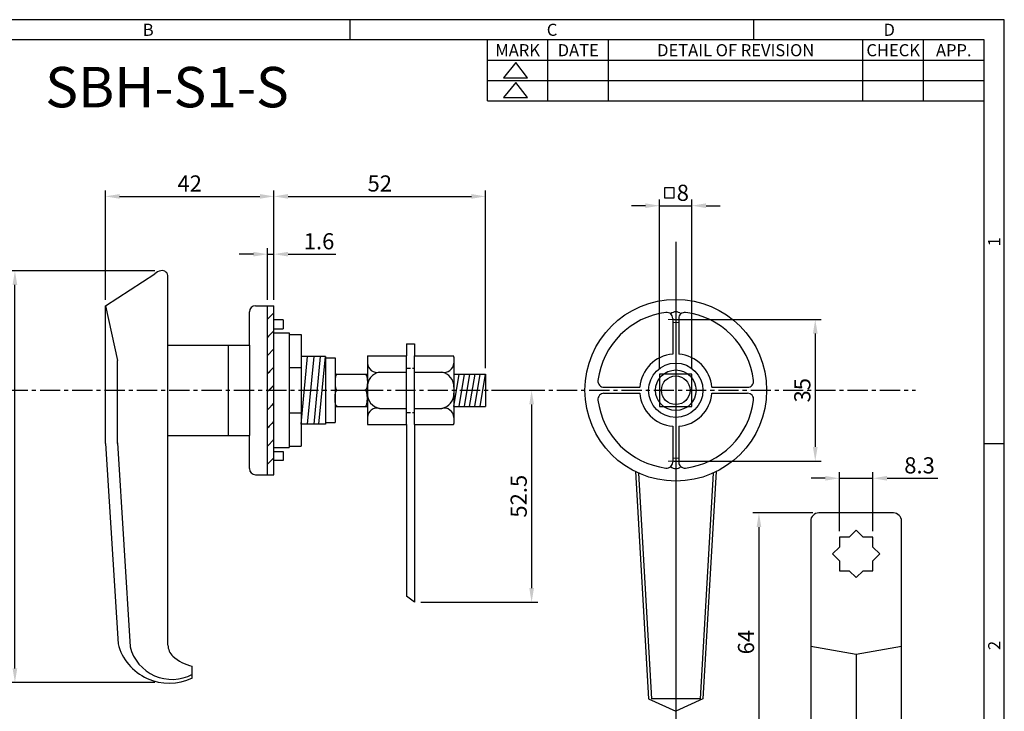
# Model space of a CAD drawing. Extents: x 0 to 367, y 0 to 257.
# Drawn here: x 123 to 367, y 86 to 257 of the extents above; entities that cross this region are included whole.
import ezdxf
from ezdxf.enums import TextEntityAlignment as Align

# ---------------------------------------------------------------- set-up
doc = ezdxf.new("R2010")
doc.units = 0
doc.header["$LTSCALE"] = 4
doc.header["$MEASUREMENT"] = 0
doc.linetypes.add('CENTER', pattern=[2, 1.25, -0.25, 0.25, -0.25])
doc.linetypes.add('HIDDEN', pattern=[0.375, 0.25, -0.125])
doc.layers.get('0').update_dxf_attribs({"linetype": 'CONTINUOUS'})
doc.layers.get('Defpoints').update_dxf_attribs({"linetype": 'CONTINUOUS'})
doc.layers.add('가는선', color=7, linetype='CONTINUOUS')
doc.layers.add('외형선', color=3, linetype='CONTINUOUS', lineweight=30)
doc.layers.add('중심선', color=1, linetype='CENTER', lineweight=18)
doc.styles.get("Standard").update_dxf_attribs({"font": 'simplex.shx', "width": 0.8, "bigfont": 'fhg.shx'})
doc.styles.add('style1', font='gulim.ttc')
doc.dimstyles.get("Standard").update_dxf_attribs({"dimtxt": 2.5, "dimasz": 2.5, "dimexe": 1, "dimexo": 1, "dimgap": 0.8, "dimtad": 1, "dimtoh": 1, "dimdec": 4, "dimdsep": 46, "dimtxsty": 'Standard', "dimcen": 0, "dimclrd": 6, "dimclre": 6, "dimazin": 2, "dimtfac": 1, "dimtdec": 4, "dimtmove": 0, "dimatfit": 3, "dimfxl": 1, "dimtolj": 1, "dimtzin": 0, "dimarcsym": 0})
pattern_1 = [(45, (-547.7283, 124.0788), (-2.245064, 2.245064), [])]

# ---------------------------------------------------------------- blocks, each defined once
blk = doc.blocks.new('*D4')
at = {"color": 6, "lineweight": -2}
for p, q in [((156.61, 194.81), (120.48, 194.81)), ((121.98, 96.31), (121.98, 191.31)), ((156.61, 92.81), (120.48, 92.81))]:
    blk.add_line(p, q, dxfattribs=at)
at = {"color": 6}
for points in [[(122.57, 191.31), (121.4, 191.31), (121.98, 194.81)], [(121.4, 96.31), (122.57, 96.31), (121.98, 92.81)]]:
    blk.add_solid(points, dxfattribs=at)
at = {"layer": 'Defpoints', "color": 0}
for p in [(121.98, 194.81), (158.11, 194.81), (158.11, 92.81)]:
    blk.add_point(p, dxfattribs=at)
at = {"color": 7, "insert": (118.78, 143.81), "char_height": 4, "attachment_point": 5, "rotation": 90}
blk.add_mtext('\\A1;102', dxfattribs=at)
blk = doc.blocks.new('_DotSmall')
at = {"color": 0, "linetype": 'ByBlock', "const_width": 0.5}
blk.add_lwpolyline([(-0.0625, 0, 1), (0.0625, 0, 1)], format="xyb", close=True, dxfattribs=at)
blk = doc.blocks.new('*D5')
at = {"color": 6, "lineweight": -2}
for p, q in [((144.39, 187.63), (144.39, 214.73)), ((186.14, 187.63), (186.14, 214.73)), ((147.89, 213.23), (182.64, 213.23))]:
    blk.add_line(p, q, dxfattribs=at)
at = {"color": 6}
for points in [[(147.89, 213.81), (147.89, 212.65), (144.39, 213.23)], [(182.64, 212.65), (182.64, 213.81), (186.14, 213.23)]]:
    blk.add_solid(points, dxfattribs=at)
at = {"layer": 'Defpoints', "color": 0}
for p in [(186.14, 213.23), (144.39, 186.13), (186.14, 186.13)]:
    blk.add_point(p, dxfattribs=at)
at = {"color": 7, "insert": (165.26, 216.43), "char_height": 4, "attachment_point": 5}
blk.add_mtext('\\A1;42', dxfattribs=at)
blk = doc.blocks.new('*D6')
at = {"color": 6, "lineweight": -2}
for p, q in [((186.14, 187.63), (186.14, 214.73)), ((238.54, 170.71), (238.54, 214.73)), ((189.64, 213.23), (235.04, 213.23))]:
    blk.add_line(p, q, dxfattribs=at)
at = {"color": 6}
for points in [[(189.64, 213.81), (189.64, 212.65), (186.14, 213.23)], [(235.04, 212.65), (235.04, 213.81), (238.54, 213.23)]]:
    blk.add_solid(points, dxfattribs=at)
at = {"layer": 'Defpoints', "color": 0}
for p in [(238.54, 213.23), (186.14, 186.13), (238.54, 169.21)]:
    blk.add_point(p, dxfattribs=at)
at = {"color": 7, "insert": (212.34, 216.43), "char_height": 4, "attachment_point": 5}
blk.add_mtext('\\A1;52', dxfattribs=at)
blk = doc.blocks.new('*D12')
at = {"color": 6, "lineweight": -2}
for p, q in [((285.27, 182.77), (321.68, 182.77)), ((320.18, 179.27), (320.18, 151.16)), ((285.27, 147.66), (321.68, 147.66))]:
    blk.add_line(p, q, dxfattribs=at)
at = {"color": 6}
for points in [[(320.77, 179.27), (319.6, 179.27), (320.18, 182.77)], [(319.6, 151.16), (320.77, 151.16), (320.18, 147.66)]]:
    blk.add_solid(points, dxfattribs=at)
at = {"layer": 'Defpoints', "color": 0}
for p in [(283.77, 182.77), (283.77, 147.66), (320.18, 147.66)]:
    blk.add_point(p, dxfattribs=at)
at = {"color": 7, "insert": (316.98, 165.21), "char_height": 4, "attachment_point": 5, "rotation": 90}
blk.add_mtext('\\A1;35', dxfattribs=at)
blk = doc.blocks.new('*D13')
at = {"color": 6, "lineweight": -2}
for p, q in [((184.54, 187.63), (184.54, 200.42)), ((186.14, 187.63), (186.14, 200.42)), ((181.04, 198.92), (177.54, 198.92)), ((184.54, 198.92), (186.14, 198.92)), ((189.64, 198.92), (201.46, 198.92))]:
    blk.add_line(p, q, dxfattribs=at)
at = {"color": 6}
for points in [[(181.04, 198.34), (181.04, 199.5), (184.54, 198.92)], [(189.64, 199.5), (189.64, 198.34), (186.14, 198.92)]]:
    blk.add_solid(points, dxfattribs=at)
at = {"layer": 'Defpoints', "color": 0}
for p in [(186.14, 198.92), (184.54, 186.13), (186.14, 186.13)]:
    blk.add_point(p, dxfattribs=at)
at = {"color": 7, "insert": (197.3, 202.12), "char_height": 4, "attachment_point": 5}
blk.add_mtext('\\A1;1.6', dxfattribs=at)
blk = doc.blocks.new('*D18')
at = {"color": 6, "lineweight": -2}
for p, q in [((319.55, 134.82), (304.74, 134.82)), ((306.24, 131.32), (306.24, 74.32)), ((319.55, 70.82), (304.74, 70.82))]:
    blk.add_line(p, q, dxfattribs=at)
at = {"color": 6}
for points in [[(306.82, 131.32), (305.65, 131.32), (306.24, 134.82)], [(305.65, 74.32), (306.82, 74.32), (306.24, 70.82)]]:
    blk.add_solid(points, dxfattribs=at)
at = {"layer": 'Defpoints', "color": 0}
for p in [(321.05, 134.82), (306.24, 70.82), (321.05, 70.82)]:
    blk.add_point(p, dxfattribs=at)
at = {"color": 7, "insert": (303.04, 102.82), "char_height": 4, "attachment_point": 5, "rotation": 90}
blk.add_mtext('\\A1;64', dxfattribs=at)
blk = doc.blocks.new('*D20')
at = {"color": 6, "lineweight": -2}
for p, q in [((240.04, 165.21), (251.44, 165.21)), ((249.94, 161.71), (249.94, 116.21)), ((222.47, 112.71), (251.44, 112.71))]:
    blk.add_line(p, q, dxfattribs=at)
at = {"color": 6}
for points in [[(250.53, 161.71), (249.36, 161.71), (249.94, 165.21)], [(249.36, 116.21), (250.53, 116.21), (249.94, 112.71)]]:
    blk.add_solid(points, dxfattribs=at)
at = {"layer": 'Defpoints', "color": 0}
for p in [(238.54, 165.21), (220.97, 112.71), (249.94, 112.71)]:
    blk.add_point(p, dxfattribs=at)
at = {"color": 7, "insert": (246.74, 138.96), "char_height": 4, "attachment_point": 5, "rotation": 90}
blk.add_mtext('\\A1;52.5', dxfattribs=at)
blk = doc.blocks.new('*D22')
at = {"color": 6, "lineweight": -2}
for p, q in [((326.15, 130.32), (326.15, 144.91)), ((334.45, 130.32), (334.45, 144.91)), ((322.65, 143.41), (319.15, 143.41)), ((326.15, 143.41), (334.45, 143.41)), ((337.95, 143.41), (350.57, 143.41))]:
    blk.add_line(p, q, dxfattribs=at)
at = {"color": 6}
for points in [[(322.65, 142.83), (322.65, 143.99), (326.15, 143.41)], [(337.95, 143.99), (337.95, 142.83), (334.45, 143.41)]]:
    blk.add_solid(points, dxfattribs=at)
at = {"layer": 'Defpoints', "color": 0}
for p in [(334.45, 143.41), (326.15, 128.82), (334.45, 128.82)]:
    blk.add_point(p, dxfattribs=at)
at = {"color": 7, "insert": (346.01, 146.61), "char_height": 4, "attachment_point": 5}
blk.add_mtext('\\A1;8.3', dxfattribs=at)

msp = doc.modelspace()

# ---------------------------------------------------------------- hatches: boundary and pattern name
h = msp.add_hatch()
h.set_pattern_fill('ANSI31', style=0)
h.set_pattern_definition(pattern_1)
edge = h.paths.add_edge_path()
edge.add_line((186.138, 144.299), (186.138, 186.13))
edge.add_line((184.538, 144.299), (184.538, 186.13))
h = msp.add_hatch()
h.set_pattern_fill('ANSI31', style=0)
h.set_pattern_definition(pattern_1)
h.paths.add_polyline_path([(186.138, 144.299), (186.138, 186.13), (184.538, 186.13), (184.538, 144.299)])
h = msp.add_hatch()
h.set_pattern_fill('ANSI31', style=0)
h.set_pattern_definition(pattern_1)
h.paths.add_polyline_path([(186.138, 144.299), (186.138, 186.13), (184.538, 186.13), (184.538, 144.299)])
h = msp.add_hatch()
h.set_pattern_fill('ANSI31', style=0)
h.set_pattern_definition(pattern_1)
h.paths.add_polyline_path([(186.138, 144.299), (186.138, 186.13), (184.538, 186.13), (184.538, 144.299)])
h = msp.add_hatch()
h.set_pattern_fill('ANSI36', style=0)
h.set_pattern_definition([(45, (-547.7283, 124.0788), (1.683798, 6.173926), [7.9375, -1.5875, 0, -1.5875])])
h.paths.add_polyline_path([(186.138, 144.299), (186.138, 186.13), (184.538, 186.13), (184.538, 144.299)])
h = msp.add_hatch()
h.set_pattern_fill('ANSI31-Metric', style=0)
h.set_pattern_definition(pattern_1)
h.paths.add_polyline_path([(186.138, 144.299), (186.138, 186.13), (184.538, 186.13), (184.538, 144.299)])
h = msp.add_hatch()
h.set_pattern_fill('ANSI31', style=0)
h.set_pattern_definition(pattern_1)
h.paths.add_polyline_path([(186.138, 144.299), (186.138, 186.13), (184.538, 186.13), (184.538, 144.299)])
h = msp.add_hatch()
h.set_pattern_fill('ANSI31')
h.set_pattern_definition(pattern_1)
edge = h.paths.add_edge_path()
edge.add_line((186.138, 144.299), (186.138, 186.13))
edge.add_line((184.538, 144.299), (184.538, 186.13))
h = msp.add_hatch()
h.set_pattern_fill('ANSI31', style=0)
h.set_pattern_definition(pattern_1)
h.paths.add_polyline_path([(186.138, 144.299), (186.138, 186.13), (184.538, 186.13), (184.538, 144.299)])

# ---------------------------------------------------------------- linework, layer by layer
at = {"color": 3}
for p, q in [((367, 257), (0, 257)), ((205, 252), (205, 257)), ((305, 252), (305, 257)), ((367, 0), (367, 257)), ((362, 252), (5, 252)), ((238.984, 236.881), (238.984, 252)), ((253.984, 236.881), (253.984, 252)), ((362, 5), (362, 252)), ((361.984, 246.881), (238.984, 246.881)), ((246.049, 246.379), (242.961, 242.613)), ((248.946, 242.613), (246.049, 246.379)), ((242.961, 242.613), (248.946, 242.613)), ((246.049, 241.469), (242.961, 237.703)), ((248.946, 237.703), (246.049, 241.469)), ((238.984, 236.881), (362, 236.881)), ((242.961, 237.703), (248.946, 237.703)), ((362, 152), (367, 152))]:
    msp.add_line(p, q, dxfattribs=at)
at = {"color": 5}
for p, q in [((268.984, 236.881), (268.984, 252)), ((331.984, 236.881), (331.984, 252)), ((346.984, 236.881), (346.984, 252)), ((361.984, 241.881), (238.984, 241.881))]:
    msp.add_line(p, q, dxfattribs=at)
at = {"color": 7}
for p, q in [((281.642, 170.714), (281.642, 212.426)), ((289.642, 170.714), (289.642, 212.426)), ((278.142, 210.926), (274.642, 210.926)), ((281.642, 210.926), (289.642, 210.926)), ((293.142, 210.926), (296.642, 210.926)), ((192.861, 156.814), (194.461, 173.614)), ((192.861, 173.614), (192.861, 156.814)), ((194.461, 156.814), (196.061, 173.614)), ((196.061, 156.814), (197.661, 173.614)), ((197.261, 156.814), (198.861, 173.614)), ((201.261, 169.214), (201.261, 161.214)), ((230.682, 161.214), (232.038, 169.214)), ((237.182, 161.214), (238.538, 169.214))]:
    msp.add_line(p, q, dxfattribs=at)
for p, q in [((285.642, 201.999), (285.642, 70.604)), ((231.982, 161.214), (233.338, 169.214)), ((233.282, 161.214), (234.638, 169.214)), ((234.582, 161.214), (235.938, 169.214)), ((235.882, 161.214), (237.238, 169.214)), ((201.761, 165.214), (208.761, 165.214)), ((339.552, 134.817), (321.052, 134.817)), ((319.052, 132.817), (319.052, 72.817)), ((341.552, 72.817), (341.552, 132.817)), ((319.052, 101.817), (330.302, 99.817)), ((330.302, 99.817), (341.552, 101.817)), ((330.302, 99.817), (330.302, 70.817))]:
    msp.add_line(p, q)
at = {"color": 1, "linetype": 'CENTER'}
msp.add_line((24.199, 165.214), (345.016, 165.214), dxfattribs=at)
at = {"color": 7}
msp.add_lwpolyline([(282.941, 215.414), (285.119, 215.414), (285.119, 212.799), (282.941, 212.799)], close=True, dxfattribs=at)
msp.add_lwpolyline([(281.642, 161.214), (289.642, 161.214), (289.642, 169.214), (281.642, 169.214)], close=True)
for points in [[(332.021, 128.817), (330.302, 130.536), (328.583, 128.817)], [(328.583, 128.817), (326.152, 128.817), (326.152, 126.386)], [(334.452, 126.386), (334.452, 128.817), (332.021, 128.817)], [(326.152, 126.386), (324.433, 124.667), (326.152, 122.948)], [(334.452, 122.948), (336.171, 124.667), (334.452, 126.386)], [(326.152, 122.948), (326.152, 120.517), (328.583, 120.517)], [(332.021, 120.517), (334.452, 120.517), (334.452, 122.948)], [(328.583, 120.517), (330.302, 118.798), (332.021, 120.517)]]:
    msp.add_lwpolyline(points)
for centre, start, end in [((321.052, 132.817), 90, 180), ((339.552, 132.817), 0, 90)]:
    msp.add_arc(centre, 2, start, end)
for centre, major_axis in [((201.761, 167.214), (0, -2)), ((208.761, 163.214), (0, 2))]:
    msp.add_ellipse(centre, major_axis=major_axis, ratio=0.25, start_param=3.1415927, end_param=6.2831853, dxfattribs=at)
at = {"color": 7, "extrusion": (0, 0, -1)}
msp.add_ellipse((208.761, 167.214), major_axis=(0, -2), ratio=0.25, start_param=3.1415927, end_param=6.2831853, dxfattribs=at)
at = {"extrusion": (0, 0, -1)}
msp.add_ellipse((201.761, 163.214), major_axis=(0, 2), ratio=0.25, start_param=3.1415927, end_param=6.2831853, dxfattribs=at)
at = {"color": 7}
for points in [[(278.142, 210.343), (278.142, 211.51), (281.642, 210.926)], [(293.142, 211.51), (293.142, 210.343), (289.642, 210.926)]]:
    msp.add_solid(points, dxfattribs=at)
at = {"layer": '가는선', "color": 7}
for p, q in [((144.387, 186.13), (147.375, 172.577)), ((184.538, 144.299), (184.538, 186.13)), ((186.138, 144.299), (186.138, 186.13)), ((189.861, 179.034), (189.861, 151.395)), ((174.827, 176.419), (174.827, 154.009)), ((180.056, 176.419), (180.056, 154.009)), ((198.861, 173.614), (198.861, 156.814)), ((218.972, 156.714), (218.972, 173.714)), ((220.972, 156.714), (220.972, 173.714)), ((147.375, 152.035), (147.375, 172.577)), ((209.261, 169.214), (209.261, 161.214)), ((212.249, 169.696), (218.972, 169.696)), ((220.972, 169.696), (227.695, 169.696)), ((230.682, 169.696), (230.682, 160.732)), ((147.37, 152.22), (150.503, 101.649)), ((276.406, 144.697), (279.594, 88.784)), ((294.878, 144.697), (291.691, 88.784)), ((291.691, 88.784), (279.594, 88.784))]:
    msp.add_line(p, q, dxfattribs=at)
at = {"layer": '가는선'}
for p, q in [((284.895, 183.001), (284.895, 174.147)), ((286.389, 183.001), (286.389, 174.147)), ((189.861, 170.817), (192.861, 170.817)), ((267.855, 165.961), (276.71, 165.961)), ((294.575, 165.961), (303.429, 165.961)), ((267.855, 164.467), (276.71, 164.467)), ((294.575, 164.467), (303.429, 164.467)), ((189.861, 159.612), (192.861, 159.612)), ((212.249, 160.732), (218.972, 160.732)), ((220.972, 160.732), (227.695, 160.732)), ((284.895, 156.282), (284.895, 147.427)), ((286.389, 156.282), (286.389, 147.427))]:
    msp.add_line(p, q, dxfattribs=at)
for radius in [6.723, 3.548]:
    msp.add_circle((285.642, 165.214), radius, dxfattribs=at)
for centre, radius, start, end in [((285.642, 165.214), 19.422, 97.18076, 172.81924), ((283.401, 183.001), 1.494, 0, 97.18076), ((285.642, 182.769), 1.867, 47.1318, 132.8682), ((287.883, 183.001), 1.494, 82.81924, 180), ((285.642, 165.214), 19.422, 7.18076, 82.81924), ((285.642, 165.214), 8.964, 94.78019, 175.21981), ((285.642, 165.214), 8.964, 4.78019, 85.21981), ((267.855, 167.455), 1.494, 172.81924, 270), ((303.429, 167.455), 1.494, 270, 7.18076), ((226.979, 164.368), 3.705, 281.14122, 1.53917), ((267.855, 162.973), 1.494, 90, 187.18076), ((285.642, 165.214), 8.964, 184.78019, 265.21981), ((285.642, 165.214), 8.964, 274.78019, 355.21981), ((303.429, 162.973), 1.494, 352.81924, 90), ((285.642, 165.214), 19.422, 277.18076, 352.81924), ((283.401, 147.427), 1.494, 262.81924, 0), ((287.883, 147.427), 1.494, 180, 277.18076), ((285.642, 147.66), 1.867, 227.1318, 312.8682)]:
    msp.add_arc(centre, radius, start, end, dxfattribs=at)
at = {"layer": '가는선', "color": 7}
for centre, radius, start, end in [((211.688, 172.061), 2.43, 182.91179, 283.34842), ((228.256, 172.061), 2.43, 256.65158, 357.08821), ((212.965, 166.061), 3.705, 101.14122, 181.53917), ((226.979, 166.061), 3.705, 358.46083, 78.85878), ((212.965, 164.368), 3.705, 178.46083, 258.85878), ((285.642, 165.214), 19.422, 187.18076, 262.81924), ((211.688, 158.368), 2.43, 76.65158, 177.08821), ((228.256, 158.368), 2.43, 2.91179, 103.34842), ((160.877, 104.308), 10.71, 194.37844, 298.1805)]:
    msp.add_arc(centre, radius, start, end, dxfattribs=at)
at = {"layer": '외형선', "color": 7}
for p, q in [((144.387, 186.13), (156.629, 194.047)), ((159.887, 183.782), (159.887, 193.343)), ((144.387, 152.035), (144.387, 186.13)), ((181.55, 186.13), (186.138, 186.13)), ((159.887, 102.106), (159.887, 184.1)), ((180.056, 176.419), (180.056, 184.636)), ((188.379, 182.63), (186.138, 182.63)), ((188.379, 182.63), (188.379, 180.389)), ((186.138, 180.389), (188.379, 180.389)), ((186.138, 179.407), (189.861, 179.407)), ((189.861, 179.407), (189.861, 179.034)), ((189.861, 179.034), (192.861, 179.034)), ((192.861, 179.034), (192.861, 173.614)), ((159.887, 176.419), (180.056, 176.419)), ((218.972, 176.714), (220.972, 176.714)), ((218.972, 176.714), (218.972, 173.714)), ((220.972, 176.714), (220.972, 173.714)), ((198.861, 173.614), (192.861, 173.614)), ((198.861, 173.214), (201.261, 173.214)), ((201.261, 173.214), (201.261, 169.214)), ((209.261, 173.714), (218.972, 173.714)), ((209.261, 173.714), (209.261, 169.214)), ((220.972, 173.714), (230.627, 173.714)), ((230.682, 173.431), (230.682, 169.696)), ((201.261, 169.214), (209.261, 169.214)), ((230.682, 169.214), (238.538, 169.214)), ((238.538, 169.214), (238.538, 161.214)), ((201.261, 161.214), (209.261, 161.214)), ((201.261, 161.214), (201.261, 157.214)), ((209.261, 161.214), (209.261, 156.714)), ((230.682, 161.214), (238.538, 161.214)), ((230.682, 160.732), (230.682, 156.997)), ((198.861, 156.814), (192.861, 156.814)), ((192.861, 156.814), (192.861, 151.395)), ((198.861, 157.214), (201.261, 157.214)), ((209.261, 156.714), (218.972, 156.714)), ((218.972, 156.714), (218.972, 114.208)), ((220.972, 156.714), (220.972, 112.714)), ((220.972, 156.714), (230.627, 156.714)), ((159.887, 154.009), (180.056, 154.009)), ((180.056, 145.793), (180.056, 154.009)), ((144.387, 152.035), (147.521, 102.429)), ((189.861, 151.395), (189.861, 151.022)), ((189.861, 151.395), (192.861, 151.395)), ((186.138, 151.022), (189.861, 151.022)), ((186.138, 150.04), (188.379, 150.04)), ((188.379, 150.04), (188.379, 147.799)), ((188.379, 147.799), (186.138, 147.799)), ((181.55, 144.299), (186.138, 144.299)), ((275.641, 145.059), (278.919, 88.812)), ((295.644, 145.059), (292.365, 88.812)), ((220.972, 112.714), (218.972, 114.208)), ((165.863, 93.941), (165.863, 96.869)), ((278.919, 88.812), (285.642, 85.714)), ((292.365, 88.812), (285.642, 85.714))]:
    msp.add_line(p, q, dxfattribs=at)
at = {"layer": '외형선', "color": 2, "linetype": 'HIDDEN'}
for p, q in [((218.972, 170.714), (220.972, 170.714)), ((218.972, 159.714), (220.972, 159.714))]:
    msp.add_line(p, q, dxfattribs=at)
at = {"layer": '외형선', "color": 7}
for radius in [22.5, 5.018]:
    msp.add_circle((285.642, 165.214), radius, dxfattribs=at)
for centre, radius, start, end in [((158.668, 191.909), 2.954, 100.84303, 133.65872), ((158.393, 193.343), 1.494, 0, 100.84303), ((181.55, 184.636), 1.494, 90, 180), ((210.008, 173.431), 0.747, 157.72625, 180), ((229.936, 173.431), 0.747, 0, 22.27375), ((229.936, 156.997), 0.747, 337.72625, 0), ((181.55, 145.793), 1.494, 180, 270), ((160.186, 105.735), 13.09, 194.62813, 296.00948), ((163.622, 102.106), 3.735, 180, 227.41882), ((168.107, 106.986), 10.363, 227.41882, 257.49601)]:
    msp.add_arc(centre, radius, start, end, dxfattribs=at)
at = {"layer": '중심선'}
for p, q in [((283.775, 182.769), (287.51, 182.769)), ((284.895, 182.022), (286.389, 182.022)), ((283.775, 147.66), (287.51, 147.66)), ((284.895, 148.407), (286.389, 148.407))]:
    msp.add_line(p, q, dxfattribs=at)

# ---------------------------------------------------------------- texts
at = {"color": 3, "style": 'style1'}
for s, p in [('C', (255, 254.5)), ('B', (155, 254.5)), ('D', (338.5, 254.5)), ('MARK', (246.484, 249.441)), ('DATE', (261.484, 249.441)), ('DETAIL OF REVISION', (300.484, 249.441)), ('CHECK', (339.484, 249.441)), ('APP.', (354.484, 249.441))]:
    msp.add_text(s, height=3, dxfattribs=at).set_placement(p, align=Align.MIDDLE_CENTER)
for s, p in [('1', (364.5, 202)), ('2', (364.5, 102))]:
    msp.add_text(s, height=3, rotation=90, dxfattribs=at).set_placement(p, align=Align.MIDDLE_CENTER)
at = {"color": 7, "insert": (129.487, 245.294), "char_height": 10, "width": 71.27773, "attachment_point": 1, "style": 'style1'}
msp.add_mtext('{\\Fsimplex,whgtxt.shx;SBH-S1-S}', dxfattribs=at)
at = {"color": 7, "insert": (287.385, 214.126), "char_height": 4, "attachment_point": 5}
msp.add_mtext('\\A1;8', dxfattribs=at)

# ---------------------------------------------------------------- dimensions: what is measured, and where the dimension line sits
at = {"color": 7}
for base, p1, p2, override, picture, middle in [((186.138, 213.23), (144.387, 186.13), (186.138, 186.13), {"dimtxt": 4, "dimasz": 3.5, "dimexe": 1.5, "dimexo": 1.5, "dimgap": 1.2, "dimdec": 0, "dimblk1": 'DotSmall', "dimclrt": 7, "dimtdec": 2}, '*D5', (165.263, 216.43)), ((238.538, 213.23), (186.138, 186.13), (238.538, 169.214), {"dimtxt": 4, "dimasz": 3.5, "dimexe": 1.5, "dimexo": 1.5, "dimgap": 1.2, "dimdec": 0, "dimblk1": 'DotSmall', "dimclrt": 7, "dimtdec": 2}, '*D6', (212.338, 216.43)), ((186.138, 198.921), (184.538, 186.13), (186.138, 186.13), {"dimtxt": 4, "dimasz": 3.5, "dimexe": 1.5, "dimexo": 1.5, "dimgap": 1.2, "dimdec": 1, "dimblk1": 'DotSmall', "dimclrt": 7, "dimtdec": 2}, '*D13', (197.298, 202.121)), ((334.452, 143.411), (326.152, 128.817), (334.452, 128.817), {"dimtxt": 4, "dimasz": 3.5, "dimexe": 1.5, "dimexo": 1.5, "dimgap": 1.2, "dimdec": 1, "dimblk1": 'DotSmall', "dimclrt": 7, "dimtdec": 2}, '*D22', (346.012, 146.611))]:
    dim = msp.add_linear_dim(base=base, p1=p1, p2=p2, dimstyle='Standard', override=override, dxfattribs=at)
    dim.commit()
    dim.dimension.update_dxf_attribs({"geometry": picture, "text_midpoint": middle})
for base, p1, p2, override, picture, middle in [((121.983, 194.811), (158.112, 92.811), (158.112, 194.811), {"dimtxt": 4, "dimasz": 3.5, "dimexe": 1.5, "dimexo": 1.5, "dimgap": 1.2, "dimdec": 2, "dimblk1": 'DotSmall', "dimclrt": 7, "dimtdec": 2}, '*D4', (118.783, 143.811)), ((320.182, 147.66), (283.775, 182.769), (283.775, 147.66), {"dimtxt": 4, "dimasz": 3.5, "dimexe": 1.5, "dimexo": 1.5, "dimgap": 1.2, "dimdec": 0, "dimblk1": 'DotSmall', "dimclrt": 7, "dimtdec": 2}, '*D12', (316.982, 165.214)), ((249.942, 112.714), (238.538, 165.214), (220.972, 112.714), {"dimtxt": 4, "dimasz": 3.5, "dimexe": 1.5, "dimexo": 1.5, "dimgap": 1.2, "dimdec": 1, "dimblk1": 'DotSmall', "dimclrt": 7, "dimtdec": 2}, '*D20', (246.742, 138.964)), ((306.237, 70.817), (321.052, 134.817), (321.052, 70.817), {"dimtxt": 4, "dimasz": 3.5, "dimexe": 1.5, "dimexo": 1.5, "dimgap": 1.2, "dimdec": 1, "dimblk1": 'DotSmall', "dimclrt": 7, "dimtdec": 2}, '*D18', (303.037, 102.817))]:
    dim = msp.add_linear_dim(base=base, p1=p1, p2=p2, angle=90, dimstyle='Standard', override=override, dxfattribs=at)
    dim.commit()
    dim.dimension.update_dxf_attribs({"geometry": picture, "text_midpoint": middle})

doc.saveas('drawing.dxf')
